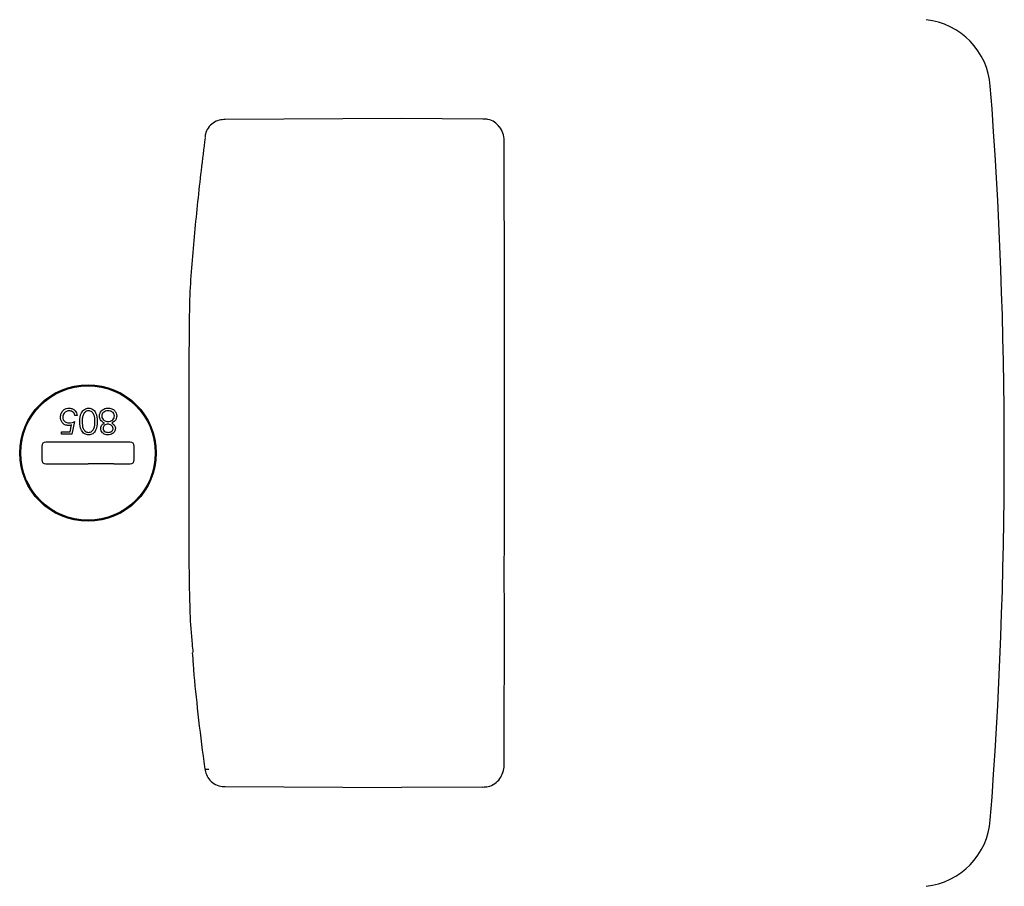
# Model space of a CAD drawing. Units: inches. Extents: x 0.3 to 17.1, y 0.3 to 10.7.
# Drawn here: x 8.4 to 8.6, y 5.7 to 5.9 of the extents above; entities that cross this region are included whole.
import ezdxf

# ---------------------------------------------------------------- set-up
doc = ezdxf.new("R2010")
doc.units = ezdxf.units.IN
doc.header["$MEASUREMENT"] = 0

msp = doc.modelspace()

# ---------------------------------------------------------------- linework, layer by layer
at = {"color": 7, "linetype": 'Continuous', "lineweight": 25}
for p, q in [((8.4480223965, 5.8601826462), (8.4171785089, 5.8600475374)), ((8.4622823385, 5.8601130633), (8.4480223382, 5.8601770028)), ((8.4622827478, 5.8601569981), (8.462282521, 5.8601555589)), ((8.391291088, 5.8082469319), (8.390890447, 5.8082469319)), ((8.3900623363, 5.8053852103), (8.3903028998, 5.8065594104)), ((8.3908332125, 5.8071594777), (8.3903753371, 5.8049273348)), ((8.3885438353, 5.8053852103), (8.3900623363, 5.8053852103)), ((8.3885438353, 5.8049273348), (8.3885438353, 5.8053852103)), ((8.3903753371, 5.8049273348), (8.3885438353, 5.8049273348)), ((8.4005675727, 5.8035564124), (8.3858037931, 5.8035564124)), ((8.385100756, 5.8028533753), (8.385100756, 5.8004630491)), ((8.4012706098, 5.8004630491), (8.4012706098, 5.8028533753)), ((8.3858037931, 5.799760012), (8.3880380363, 5.799760012)), ((8.3880380363, 5.799760012), (8.3886523557, 5.799760012)), ((8.3886523557, 5.799760012), (8.3931856829, 5.799760012)), ((8.3977190101, 5.799760012), (8.3931856829, 5.799760012)), ((8.3977190101, 5.799760012), (8.3983333296, 5.799760012)), ((8.3983333296, 5.799760012), (8.4005675727, 5.799760012)), ((8.4135722947, 5.7467353672), (8.4136221832, 5.7463811804)), ((8.4171783963, 5.7432684778), (8.4171785277, 5.7432685193)), ((8.417178627, 5.7432777221), (8.4480228555, 5.7431394216)), ((8.4480227146, 5.7431629073), (8.4622823183, 5.7432086065)), ((8.4622824514, 5.7431617646), (8.4622827078, 5.7431594046))]:
    msp.add_line(p, q, dxfattribs=at)
for radius in [0.0119516310461201, 0.0117758717660292]:
    msp.add_circle((8.3931856829, 5.8016582122), radius, dxfattribs=at)
for centre, radius, start, end in [((8.5384118047, 5.8649222336), 0.0126546681664795, 4.3662048846, 83.7554132239), ((7.7098336019, 5.8016582122), 0.8436445444319463, 355.6337951154, 4.3662048846), ((8.3858037931, 5.8028533753), 0.0007030371203598, 90, 180), ((8.4005675727, 5.8028533753), 0.0007030371203598, 0, 90), ((8.3858037931, 5.8004630491), 0.0007030371203598, 180, 270), ((8.4005675727, 5.8004630491), 0.0007030371203598, 270, 0), ((8.4140155209, 5.7472638298), 0.000968327102911, 245.7879440325, 287.5544890275), ((8.5384118047, 5.7383941908), 0.0126546681664802, 276.2445867761, 355.6337951154)]:
    msp.add_arc(centre, radius, start, end, dxfattribs=at)
for points, knots in [([(8.417179713950654, 5.860023868124786), (8.416829654695567, 5.860006193603326), (8.416087624032585, 5.859968728412255), (8.41501651530798, 5.85945728476204), (8.41416801327396, 5.858590184387423), (8.413714878135133, 5.857658794625661), (8.413665110468006, 5.857069123840088), (8.413648497231597, 5.856872282381973)], [0, 0, 0, 0, 0.1988414481952751, 0.4214899320299288, 0.658992702323226, 0.886166356983109, 1, 1, 1, 1]), ([(8.465130437176617, 5.858762613035046), (8.46487332602078, 5.859041540647341), (8.464329019056871, 5.859632033274169), (8.463287492910016, 5.860101153642859), (8.462570945644893, 5.860112212823811), (8.462280774404435, 5.860116691322873)], [0, 0, 0, 0, 0.3475608082513074, 0.7357898092590618, 1, 1, 1, 1]), ([(8.465981894517554, 5.856091904514908), (8.4659861437203, 5.85617600777398), (8.466012658479961, 5.856700806856127), (8.46577936102742, 5.857609124552873), (8.465455251242691, 5.858456988712634), (8.465143249126982, 5.858750558004005), (8.465130437176617, 5.858762613035046)], [0, 0, 0, 0, 0.0885277169204587, 0.5524074226909816, 0.9816202083400118, 1, 1, 1, 1]), ([(8.410894654945828, 5.801657960602872), (8.410883785297745, 5.80901060177431), (8.410870197130123, 5.818202152408293), (8.411000154871706, 5.829242300808601), (8.411377438384507, 5.834733234733658), (8.412039063307994, 5.842024768846694), (8.412787872372137, 5.849413210649898), (8.41349491708004, 5.854934094555664), (8.413739589791442, 5.856844595574138)], [0, 0, 0, 0, 0.3967809623961332, 0.4960166314972522, 0.5953765475739985, 0.6948056104427653, 0.8943875288751101, 1, 1, 1, 1]), ([(8.46595317438571, 5.85604664636895), (8.465954087348798, 5.851875971174127), (8.465955914960038, 5.843526922936654), (8.465960435256713, 5.830260840913156), (8.465953103745152, 5.818735718954987), (8.465974019417152, 5.808976022166484), (8.465971906222183, 5.8040979519069), (8.465970849319474, 5.801658212200952)], [0, 0, 0, 0, 0.2321995202796075, 0.4648276130297307, 0.7324147846229705, 0.8661687429783242, 1, 1, 1, 1]), ([(8.388372131956979, 5.807933036790937), (8.388398229910404, 5.808164653384873), (8.388450385956014, 5.808627532808429), (8.38885159173153, 5.809165898199327), (8.389381992363738, 5.809464576238736), (8.389746605646693, 5.809492242815712), (8.389929087371355, 5.80950608938938)], [0, 0, 0, 0, 0.2798615354226447, 0.5592956186370598, 0.7794361880452461, 1, 1, 1, 1]), ([(8.38990583588326, 5.809048213931504), (8.389738510023456, 5.809028812797116), (8.389403751866917, 5.80898999818717), (8.389031282452157, 5.808684065417211), (8.388804304133947, 5.808310869961021), (8.388783287162262, 5.808047701063752), (8.38877277298262, 5.807916045318867)], [0, 0, 0, 0, 0.2796052256508247, 0.5593883097731309, 0.7795747868249043, 1, 1, 1, 1]), ([(8.390890446975293, 5.808246931880222), (8.390855868241937, 5.808373036805585), (8.390786818879917, 5.808624852410114), (8.390514109710738, 5.808879897771974), (8.390210635504088, 5.809022803735592), (8.390007422908422, 5.809039744937335), (8.38990583588326, 5.809048213931504)], [0, 0, 0, 0, 0.2800203601329131, 0.5591652829158239, 0.779624450199677, 1, 1, 1, 1]), ([(8.389929087371355, 5.80950608938938), (8.390120397129905, 5.809486346638546), (8.390502905833669, 5.809446872572574), (8.390935114137386, 5.809105190564279), (8.391203520085012, 5.808689187820406), (8.391261885729973, 5.808394416009132), (8.391291088000935, 5.808246931880222)], [0, 0, 0, 0, 0.2795896119124369, 0.559017275693671, 0.7793616944665412, 0.9999999999999999, 0.9999999999999999, 0.9999999999999999, 0.9999999999999999]), ([(8.39174896345881, 5.807161266243776), (8.391773811745217, 5.807697107195763), (8.391811068118903, 5.808500522385738), (8.392418446239915, 5.809240053867819), (8.392895934351637, 5.809474237602588), (8.393158529127753, 5.809495472387324), (8.393289821689121, 5.80950608938938)], [0, 0, 0, 0, 0.4993827305803416, 0.748751415641935, 0.8743803259586708, 1, 1, 1, 1]), ([(8.392318624917143, 5.808281809112366), (8.39226175719285, 5.808076014643311), (8.392160134878631, 5.807708261045684), (8.392152824141787, 5.807327267628755), (8.392149604484452, 5.807159477667769)], [0, 0, 0, 0, 0.5595987921846314, 1, 1, 1, 1]), ([(8.393276407369067, 5.809048213931504), (8.393154402105582, 5.809033170942525), (8.392910226010217, 5.809003064550338), (8.392533864375075, 5.808747250248311), (8.392400189559165, 5.808458187272764), (8.392318624917143, 5.808281809112366)], [0, 0, 0, 0, 0.2802128526348208, 0.560805970772104, 0.9999999999999999, 0.9999999999999999, 0.9999999999999999, 0.9999999999999999]), ([(8.394381747341594, 5.807159477667769), (8.394378236507192, 5.807576678931754), (8.394372979731026, 5.808201354837507), (8.393944873489527, 5.808811122789565), (8.393582789213555, 5.809015251148559), (8.393378500355224, 5.809037230026931), (8.393276407369067, 5.809048213931504)], [0, 0, 0, 0, 0.5002874166683638, 0.7490808924142236, 0.8746036314150843, 1, 1, 1, 1]), ([(8.393289821689121, 5.80950608938938), (8.393420102565363, 5.809495481429712), (8.393680652457466, 5.809474266476093), (8.394154750347745, 5.809240622042093), (8.394740515279853, 5.808490125341373), (8.394765629475117, 5.807693116356748), (8.394782388367235, 5.807161266243776)], [0, 0, 0, 0, 0.1255532725660686, 0.251095115136235, 0.5002501159922422, 1, 1, 1, 1]), ([(8.395183029392875, 5.808091325767585), (8.395200901330506, 5.808281358621276), (8.395232853651747, 5.808621108620018), (8.395432911189708, 5.808895225063193), (8.39552107025826, 5.809016019563373)], [0, 0, 0, 0, 0.559331433092449, 1, 1, 1, 1]), ([(8.39604601731641, 5.806904605586724), (8.39579268131416, 5.807057688075991), (8.395439131779938, 5.807271326257288), (8.395209040793574, 5.807749608990709), (8.395191700787526, 5.807977407987243), (8.395183029392875, 5.808091325767585)], [0, 0, 0, 0, 0.5582605959497675, 0.7790948460520781, 1, 1, 1, 1]), ([(8.39552107025826, 5.809016019563373), (8.395713599736707, 5.809179573925019), (8.39605878442469, 5.809472809338883), (8.396507542249552, 5.809495884556246), (8.396706001863114, 5.80950608938938)], [0, 0, 0, 0, 0.5577578761454522, 1, 1, 1, 1]), ([(8.396701530423096, 5.809048213931504), (8.39654759656255, 5.809038096566685), (8.396240403756929, 5.809017906196136), (8.395870687754064, 5.80878205199703), (8.395626997572384, 5.808460409335036), (8.395598104086094, 5.808219646714337), (8.395583670418517, 5.808099374359618)], [0, 0, 0, 0, 0.2806301451375859, 0.5600298811536677, 0.7802140463251466, 1, 1, 1, 1]), ([(8.395583670418517, 5.808099374359618), (8.39560996039245, 5.807951222794441), (8.395662719739944, 5.807653908695584), (8.395978544815653, 5.807358192451839), (8.396323448437284, 5.807184671905635), (8.39655817880681, 5.807167878231056), (8.39667559607099, 5.807159477667769)], [0, 0, 0, 0, 0.2782972901959224, 0.5584936477074682, 0.7791488672331175, 1, 1, 1, 1]), ([(8.39667559607099, 5.807159477667769), (8.396832447852871, 5.807172932519975), (8.397145895524726, 5.807199820273806), (8.397516373781533, 5.807448567093831), (8.397770253070364, 5.807772587360752), (8.397800637959817, 5.808018558825165), (8.39781581327566, 5.80814140589579)], [0, 0, 0, 0, 0.2802794151099033, 0.5601015753889793, 0.7802987717910301, 1, 1, 1, 1]), ([(8.39781581327566, 5.80814140589579), (8.39779073745268, 5.808290396928204), (8.397740543435077, 5.808588630749304), (8.397326899903693, 5.808980507444571), (8.396938653652487, 5.809022541458941), (8.396701530423096, 5.809048213931504)], [0, 0, 0, 0, 0.2798443320883252, 0.5601615286464814, 1, 1, 1, 1]), ([(8.396706001863114, 5.80950608938938), (8.396922062520241, 5.809492585250052), (8.397352781423788, 5.809465664624324), (8.397855592406245, 5.809103511944041), (8.398159421618566, 5.808632240764166), (8.398197453657705, 5.808295984008389), (8.3982164543013, 5.808127991575734)], [0, 0, 0, 0, 0.2805339315017721, 0.5592469679129428, 0.7798016759896635, 1, 1, 1, 1]), ([(8.3982164543013, 5.808127991575736), (8.398201686771475, 5.807978869087546), (8.39817215711766, 5.807680678699294), (8.39787344578753, 5.807217053409268), (8.397539633355311, 5.807023140560037), (8.397335580617693, 5.806904605586724)], [0, 0, 0, 0, 0.2799864365423252, 0.559870380594464, 1, 1, 1, 1]), ([(8.389777058410733, 5.806472664480955), (8.389563656078902, 5.806495421924648), (8.389137090791948, 5.806540911284656), (8.388666796195304, 5.80694183140313), (8.388406400765664, 5.807431227741402), (8.38838356223875, 5.807765659544644), (8.388372131956979, 5.807933036790937)], [0, 0, 0, 0, 0.2796560255427177, 0.5589983565786996, 0.7792864196193438, 1, 1, 1, 1]), ([(8.38877277298262, 5.807916045318867), (8.3887892575918, 5.807761575559401), (8.388822200065684, 5.807452886650734), (8.389123089876689, 5.807117691935376), (8.389487048693438, 5.806951775632156), (8.389728595757074, 5.806937623442396), (8.38984949573903, 5.80693053993883)], [0, 0, 0, 0, 0.279541442806205, 0.5586293602411525, 0.7790836221346276, 1, 1, 1, 1]), ([(8.390302899756888, 5.80655941041731), (8.390206351507851, 5.80653282579802), (8.390033963679677, 5.806485358704332), (8.38985554929007, 5.806476542878465), (8.389777058410733, 5.806472664480955)], [0, 0, 0, 0, 0.5600641881631732, 0.9999999999999999, 0.9999999999999999, 0.9999999999999999, 0.9999999999999999]), ([(8.38984949573903, 5.80693053993883), (8.39003856000149, 5.806950136873717), (8.390376527111972, 5.8069851679228), (8.390693541240381, 5.80710616729811), (8.39083321254306, 5.807159477667769)], [0, 0, 0, 0, 0.5594161579527713, 0.9999999999999999, 0.9999999999999999, 0.9999999999999999, 0.9999999999999999]), ([(8.393289821689121, 5.804812865946157), (8.393158402408423, 5.804823381869777), (8.39289556289417, 5.804844413793259), (8.392416499717648, 5.80507735465143), (8.391813156195274, 5.805822240507916), (8.391774647173065, 5.806625517866729), (8.39174896345881, 5.807161266243776)], [0, 0, 0, 0, 0.1256155823161559, 0.2512320754074435, 0.5006068626431028, 1, 1, 1, 1]), ([(8.392149604484452, 5.807159477667769), (8.392166386700751, 5.806745170566379), (8.392191525172622, 5.80612457032932), (8.392607981401948, 5.805509325964084), (8.392969940292714, 5.805303147176311), (8.393174291109004, 5.805281539158586), (8.393276407369067, 5.805270741404032)], [0, 0, 0, 0, 0.5000572399114529, 0.7490473626718459, 0.8745963180299154, 0.9999999999999999, 0.9999999999999999, 0.9999999999999999, 0.9999999999999999]), ([(8.393276407369067, 5.805270741404032), (8.393378725435147, 5.805281009246394), (8.393583450405346, 5.805301553846209), (8.393855462277557, 5.805457621588062), (8.394072067241062, 5.805677438145071), (8.394367009002556, 5.806221473042393), (8.394375200193886, 5.806742791987192), (8.394381747341594, 5.807159477667769)], [0, 0, 0, 0, 0.1251351960141658, 0.2503790411268565, 0.3755208946316073, 0.5008593038453645, 1, 1, 1, 1]), ([(8.394782388367235, 5.807161266243776), (8.394765196500307, 5.806628050751188), (8.394743679063504, 5.805960675258259), (8.394327206201243, 5.805290553839738), (8.394038265396064, 5.805023042584707), (8.393681182115513, 5.804844955948694), (8.393420270137176, 5.804823562201441), (8.393289821689121, 5.804812865946157)], [0, 0, 0, 0, 0.4987037291445541, 0.6241803767714511, 0.7494713885560479, 0.8747429352829778, 1, 1, 1, 1]), ([(8.395411967121815, 5.805970968910899), (8.39542195094712, 5.80608229733814), (8.395441917099618, 5.806304937487258), (8.395654572350617, 5.806656064018594), (8.395897574526009, 5.806810354268843), (8.39604601731641, 5.806904605586724)], [0, 0, 0, 0, 0.2801551229896861, 0.5602682073667151, 1, 1, 1, 1]), ([(8.39668543323903, 5.806701602209893), (8.396567083036986, 5.80668901941897), (8.396330469529383, 5.806663863075811), (8.396043827397781, 5.806482739655505), (8.395856091864859, 5.806233284727171), (8.395827084560889, 5.806048156358981), (8.395812608147455, 5.805955766014838)], [0, 0, 0, 0, 0.2801676808529497, 0.5601296536836351, 0.7804778755846059, 1, 1, 1, 1]), ([(8.397586875546722, 5.805964708894875), (8.397561920086448, 5.806082983958646), (8.39751175928789, 5.806320718369586), (8.397246576912696, 5.806545381540938), (8.396968461765454, 5.806681000501714), (8.396779787535456, 5.806694734140073), (8.39668543323903, 5.806701602209893)], [0, 0, 0, 0, 0.2777214028130403, 0.5582236187216346, 0.7790715794399377, 1, 1, 1, 1]), ([(8.397335580617693, 5.806904605586724), (8.39752723707376, 5.806777452956315), (8.397794907722872, 5.806599869441435), (8.397964869035894, 5.806224414731896), (8.397979968735257, 5.806047088406482), (8.397987516572364, 5.805958448878848)], [0, 0, 0, 0, 0.5577175040487768, 0.7789177019837716, 0.9999999999999999, 0.9999999999999999, 0.9999999999999999, 0.9999999999999999]), ([(8.396679173223003, 5.804812865946157), (8.396501210954186, 5.804832450986216), (8.396145415864291, 5.804871606820401), (8.395727471695043, 5.805165930761875), (8.395463414353399, 5.805551937978767), (8.395429110303661, 5.805831339950349), (8.395411967121815, 5.805970968910899)], [0, 0, 0, 0, 0.2799338120084685, 0.5596640033275943, 0.7799455130527712, 1, 1, 1, 1]), ([(8.395812608147455, 5.805955766014838), (8.395836473209911, 5.805841058733592), (8.3958843659478, 5.805610862572784), (8.396212721385702, 5.805313379510535), (8.39651624009249, 5.805286904012017), (8.396701530423096, 5.805270741404032)], [0, 0, 0, 0, 0.2789620858863415, 0.55982497784235, 1, 1, 1, 1]), ([(8.397987516572364, 5.805958448878848), (8.397956046432991, 5.805779626821233), (8.397893014730998, 5.805421463213749), (8.397523943544618, 5.805050902204316), (8.397103705813535, 5.804846885315619), (8.396820713612422, 5.804824208101998), (8.396679173223003, 5.804812865946157)], [0, 0, 0, 0, 0.2788367257364699, 0.5584834942697435, 0.7791726488915905, 1, 1, 1, 1]), ([(8.396701530423096, 5.805270741404032), (8.396818791675424, 5.805278764755188), (8.397052987672453, 5.805294789116913), (8.397341252564333, 5.805458353066707), (8.39754896753469, 5.805688632732569), (8.397574252661403, 5.805872779048145), (8.397586875546722, 5.805964708894875)], [0, 0, 0, 0, 0.2806739849630157, 0.5605664483643154, 0.7806252114072952, 1, 1, 1, 1]), ([(8.41159565349965, 5.766768039340156), (8.411544050938875, 5.767241614205534), (8.411098067320317, 5.771334562868281), (8.410813946498504, 5.783024614987695), (8.410862269313736, 5.794181316213183), (8.410894654945828, 5.80165846379903)], [0, 0, 0, 0, 0.0413681770768375, 0.3575312741985264, 1, 1, 1, 1]), ([(8.465970849319474, 5.801658212200952), (8.465971061155638, 5.799193324163948), (8.46597137889313, 5.795496187081286), (8.465969625097664, 5.789334903951769), (8.46595061492393, 5.783176023193478), (8.465961833379504, 5.772801600722588), (8.465955751604657, 5.760797669152792), (8.465953937900306, 5.75133721175624), (8.465953158119046, 5.747269797243425)], [0, 0, 0, 0, 0.1352066533512023, 0.2027992851695331, 0.3379202911253817, 0.4732737709720897, 0.7735401346440473, 1, 1, 1, 1]), ([(8.382473109705575, 5.796768299765737), (8.382473232001727, 5.79676801995586), (8.382473587343465, 5.796767206944771), (8.382473998312726, 5.796766285424129), (8.382474503972677, 5.796765155269533), (8.382475109563226, 5.796763823489555), (8.382478294433122, 5.796756849975448), (8.382510467467297, 5.796685875480299), (8.382619666883796, 5.796456692689074), (8.382770960929419, 5.796157016213506), (8.382895899638225, 5.795933032607492), (8.38295652062304, 5.795824354465155)], [0, 0, 0, 0, 0.0008342838501661, 0.0024240817646489, 0.0051377304717179, 0.011688355663295, 0.0393109334845846, 0.3090720536236484, 0.5537044045555982, 0.7834547933654776, 0.9999999999999999, 0.9999999999999999, 0.9999999999999999, 0.9999999999999999]), ([(8.411433162199906, 5.766682007276586), (8.411475315599969, 5.766026151407694), (8.411683879879272, 5.762781143735208), (8.412315293357844, 5.756746224559739), (8.412999180408914, 5.750754398839696), (8.413483953269228, 5.747354871768695), (8.41357229467957, 5.746735367170697)], [0, 0, 0, 0, 0.0975063033195952, 0.4824363360839664, 0.9056830368294662, 1, 1, 1, 1]), ([(8.413642330682233, 5.746384412463081), (8.41370220637177, 5.74604386291667), (8.413829156446052, 5.745321820455889), (8.41447197238529, 5.744335436408764), (8.415443042823501, 5.743611972826849), (8.41641342079574, 5.74328097822568), (8.41699499546754, 5.743300273550709), (8.41717863709411, 5.743306366362251)], [0, 0, 0, 0, 0.2007620408531944, 0.4256611689456134, 0.664807689833925, 0.8941575965427604, 1, 1, 1, 1]), ([(8.46227990605673, 5.743196979034604), (8.462576529441874, 5.743202675977495), (8.463310146425114, 5.743216765810824), (8.464372875476917, 5.743729587632103), (8.465279324927016, 5.74462066826032), (8.465826419814839, 5.745755984480538), (8.46601635797499, 5.746703598337126), (8.465985732354346, 5.747243386638294), (8.465979224639062, 5.747358087614272)], [0, 0, 0, 0, 0.1402348760988162, 0.3468326905487961, 0.5428513936845925, 0.7394446563389354, 0.9446339386207319, 1, 1, 1, 1])]:
    msp.add_open_spline(points, degree=3, knots=knots, dxfattribs=at)

doc.saveas('drawing.dxf')
